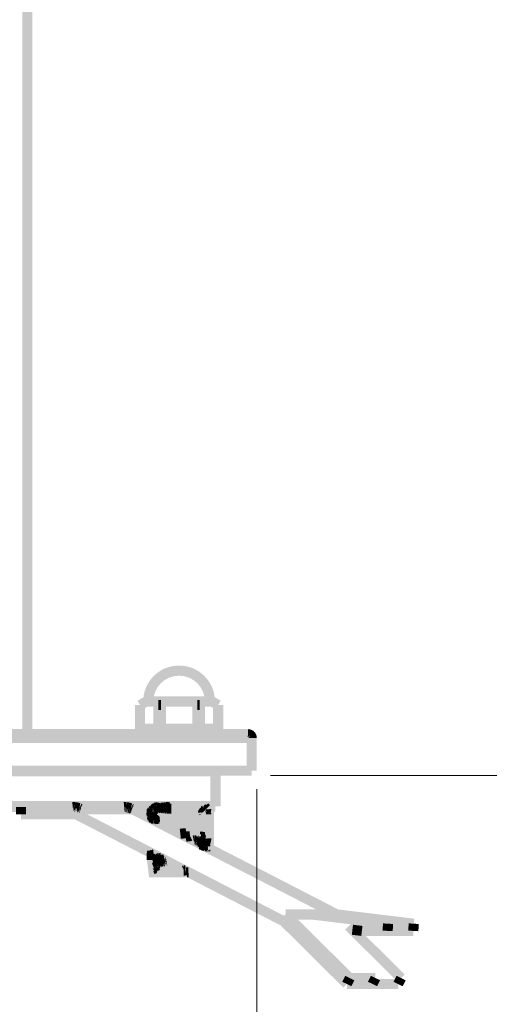
# Model space of a CAD drawing. Units: millimetres. Extents: x 58 to 208, y -295 to -38.
# Drawn here: x 126 to 136, y -218 to -197 of the extents above; entities that cross this region are included whole.
import ezdxf

# ---------------------------------------------------------------- set-up
doc = ezdxf.new("R2010")
doc.units = ezdxf.units.MM
doc.header["$MEASUREMENT"] = 0
doc.layers.add('Чертеж и Рисунок', color=7, linetype='Continuous')
doc.layers.add('Чертеж и Рисунок_Ном._пера__5', color=5, linetype='Continuous', lineweight=0)
doc.styles.add('СГЕНЕРИР_СТИЛЬ_1', font='txt')
doc.dimstyles.new('СГЕНЕРИР_СТИЛЬ__1', dxfattribs={"dimtxt": 3, "dimasz": 2.753623, "dimexe": 0.18, "dimexo": 0.4, "dimgap": 0.09, "dimtad": 3, "dimtih": 1, "dimtoh": 1, "dimdec": 0, "dimzin": 0, "dimdsep": 46, "dimtxsty": 'СГЕНЕРИР_СТИЛЬ_1', "dimblk": 'ARROWHEAD_5', "dimblk1": 'ARROWHEAD_5', "dimblk2": 'ARROWHEAD_5', "dimcen": 0.09, "dimclrd": 5, "dimclre": 5, "dimclrt": 5, "dimazin": 0, "dimtfac": 1, "dimtdec": 4, "dimtmove": 2, "dimatfit": 3, "dimfxl": 0, "dimtolj": 1, "dimtzin": 0, "dimarcsym": 0})
doc.dimstyles.new('СГЕНЕРИР_СТИЛЬ__2', dxfattribs={"dimtxt": 3, "dimasz": 2.753623, "dimexe": 0.18, "dimexo": 0.4, "dimgap": 0.09, "dimtad": 3, "dimdec": 0, "dimzin": 0, "dimdsep": 46, "dimtxsty": 'СГЕНЕРИР_СТИЛЬ_1', "dimblk": 'ARROWHEAD_5', "dimblk1": 'ARROWHEAD_5', "dimblk2": 'ARROWHEAD_5', "dimcen": 0.09, "dimclrd": 5, "dimclre": 5, "dimclrt": 5, "dimazin": 0, "dimtfac": 1, "dimtdec": 4, "dimtmove": 0, "dimatfit": 3, "dimfxl": 0, "dimtolj": 1, "dimtzin": 0, "dimarcsym": 0})

# ---------------------------------------------------------------- blocks, each defined once
blk = doc.blocks.new('*D1')
at = {"layer": 'Чертеж и Рисунок_Ном._пера__5', "linetype": 'Continuous', "lineweight": 0}
for points in [[(115.782, -224.391), (118.581, -225.141), (118.581, -223.641)], [(131.519, -224.391), (128.72, -223.641), (128.72, -225.141)]]:
    blk.add_hatch(color=5, dxfattribs=at).paths.add_polyline_path(points)
at = {"layer": 'Чертеж и Рисунок_Ном._пера__5', "color": 5, "linetype": 'Continuous', "lineweight": 0}
for p, q in [((115.782, -224.391), (115.782, -213.188)), ((131.519, -224.391), (131.519, -213.188)), ((115.782, -224.391), (118.581, -223.641)), ((118.581, -223.641), (118.581, -225.141)), ((131.519, -224.391), (128.72, -223.641)), ((128.72, -225.141), (128.72, -223.641)), ((115.782, -224.391), (118.581, -225.141)), ((118.581, -224.391), (128.72, -224.391)), ((131.519, -224.391), (128.72, -225.141))]:
    blk.add_line(p, q, dxfattribs=at)
at = {"layer": 'Чертеж и Рисунок_Ном._пера__5', "color": 5, "lineweight": 0, "insert": (118.631, -229.159), "char_height": 3, "attachment_point": 7, "style": 'СГЕНЕРИР_СТИЛЬ_1'}
blk.add_mtext('\\A1;{\\pql;\\fArial|b0|i0|c204|p38;Ø200}', dxfattribs=at)
blk = doc.blocks.new('ARROWHEAD_5')
at = {"linetype": 'Continuous', "lineweight": 0}
blk.add_hatch(color=0, dxfattribs=at).paths.add_polyline_path([(-1, 0.2679), (0, 0), (-1, -0.2679)])
at = {"color": 0, "linetype": 'Continuous', "lineweight": 0}
blk.add_line((0, 0), (-1, 0), dxfattribs=at)
blk = doc.blocks.new('*D6')
at = {"layer": 'Чертеж и Рисунок_Ном._пера__5', "linetype": 'Continuous', "lineweight": 0}
for points in [[(166.447, -57.148), (165.697, -59.947), (167.197, -59.947)], [(166.447, -212.896), (167.197, -210.097), (165.697, -210.097)]]:
    blk.add_hatch(color=5, dxfattribs=at).paths.add_polyline_path(points)
at = {"layer": 'Чертеж и Рисунок_Ном._пера__5', "color": 5, "linetype": 'Continuous', "lineweight": 0}
for p, q in [((166.447, -57.148), (152.09, -57.148)), ((166.447, -57.148), (165.697, -59.947)), ((166.447, -57.148), (167.197, -59.947)), ((167.197, -59.947), (165.697, -59.947)), ((166.447, -210.097), (166.447, -59.947)), ((166.447, -212.896), (165.697, -210.097)), ((165.697, -210.097), (167.197, -210.097)), ((166.447, -212.896), (167.197, -210.097)), ((166.447, -212.896), (131.811, -212.896))]:
    blk.add_line(p, q, dxfattribs=at)
at = {"layer": 'Чертеж и Рисунок_Ном._пера__5', "color": 5, "lineweight": 0, "insert": (170.047, -139.575), "char_height": 3, "attachment_point": 7, "rotation": 90, "style": 'СГЕНЕРИР_СТИЛЬ_1'}
blk.add_mtext('\\A1;{\\pql;\\fArial|b0|i0|c204|p38;2022}', dxfattribs=at)

msp = doc.modelspace()

# ---------------------------------------------------------------- hatches: boundary and pattern name
at = {"layer": 'Чертеж и Рисунок', "linetype": 'Continuous', "lineweight": 0, "true_color": 0x010202}
for points in [[(126.728, -132.4), (126.512, -132.4), (126.512, -212.015), (126.728, -212.015)], [(129.859, -210.762), (129.859, -210.546, 0.413702), (129.092, -211.313), (129.308, -211.313, -0.413791)], [(130.41, -211.313), (130.626, -211.313, 0.413702), (129.859, -210.546), (129.859, -210.762, -0.413791)], [(129.157, -211.205), (129.157, -211.421), (130.561, -211.421), (130.561, -211.205)], [(128.917, -211.996), (129.133, -211.996), (129.133, -211.39), (128.917, -211.39)], [(128.917, -211.895), (129.133, -211.895), (129.133, -211.39), (128.917, -211.39)], [(129.211, -211.406), (129.102, -211.22), (128.971, -211.296), (129.079, -211.483)], [(129.308, -211.895), (129.524, -211.895), (129.524, -211.39), (129.308, -211.39)], [(129.362, -211.895), (129.578, -211.895), (129.578, -211.39), (129.362, -211.39)], [(129.416, -211.282), (129.416, -211.498), (129.47, -211.498), (129.47, -211.282)], [(130.142, -211.895), (130.358, -211.895), (130.358, -211.39), (130.142, -211.39)], [(130.194, -211.895), (130.41, -211.895), (130.41, -211.39), (130.194, -211.39)], [(130.25, -211.282), (130.25, -211.498), (130.302, -211.498), (130.302, -211.282)], [(130.615, -211.219), (130.506, -211.406), (130.639, -211.483), (130.747, -211.296)], [(130.585, -211.895), (130.801, -211.895), (130.801, -211.39), (130.585, -211.39)], [(130.585, -211.996), (130.801, -211.996), (130.801, -211.39), (130.585, -211.39)], [(129.025, -211.787), (129.025, -212.003), (129.416, -212.003), (129.416, -211.787)], [(129.47, -211.787), (129.47, -212.003), (130.25, -212.003), (130.25, -211.787)], [(130.302, -211.787), (130.302, -212.003), (130.693, -212.003), (130.693, -211.787)], [(115.89, -211.982), (115.89, -212.198), (131.411, -212.198), (131.411, -211.982)], [(115.968, -211.904), (115.968, -212.12), (131.332, -212.12), (131.332, -211.904)], [(129.025, -211.888), (129.025, -212.104), (130.693, -212.104), (130.693, -211.888)], [(131.321, -212.078), (131.388, -212.034), (131.462, -211.955, 0.190403), (131.333, -211.904), (131.333, -212.012)], [(131.335, -212.09), (131.519, -212.09, 0.19481), (131.466, -211.958), (131.388, -212.034)], [(131.519, -212.09), (131.303, -212.09), (131.303, -212.788), (131.519, -212.788)], [(115.89, -212.68), (115.89, -212.896), (131.411, -212.896), (131.411, -212.68)], [(116.666, -212.696), (116.666, -212.912), (130.636, -212.912), (130.636, -212.696)], [(130.744, -212.804), (130.528, -212.804), (130.528, -213.548), (130.744, -213.548)], [(116.666, -213.44), (116.666, -213.656), (130.636, -213.656), (130.636, -213.44)], [(116.683, -213.456), (116.683, -213.672), (130.62, -213.672), (130.62, -213.456)], [(127.604, -213.456), (127.577, -213.456), (127.599, -213.672), (127.61, -213.565), (127.626, -213.676), (127.644, -213.569), (127.651, -213.681), (127.666, -213.574), (127.655, -213.682), (127.677, -213.576), (127.677, -213.689), (127.71, -213.586), (127.694, -213.65), (127.692, -213.695), (127.742, -213.598), (127.718, -213.708), (127.741, -213.657), (127.769, -213.578), (127.751, -213.605), (127.795, -213.506), (127.773, -213.495), (127.731, -213.595), (127.749, -213.486), (127.722, -213.477), (127.699, -213.47), (127.671, -213.465), (127.64, -213.461), (127.632, -213.568), (127.634, -213.459)], [(128.862, -213.719), (128.862, -213.503), (127.766, -213.503), (127.766, -213.719)], [(128.676, -213.456), (128.697, -213.672), (128.697, -213.564), (128.7, -213.673), (128.708, -213.565), (128.708, -213.674), (128.724, -213.677), (128.741, -213.569), (128.733, -213.677), (128.747, -213.681), (128.764, -213.574), (128.756, -213.657), (128.753, -213.667), (128.747, -213.681), (128.763, -213.638), (128.784, -213.579), (128.755, -213.683), (128.781, -213.691), (128.818, -213.59), (128.787, -213.696), (128.839, -213.598), (128.82, -213.665), (128.91, -213.515), (128.849, -213.605), (128.89, -213.505), (128.877, -213.499), (128.827, -213.595), (128.857, -213.491), (128.821, -213.478), (128.797, -213.471), (128.769, -213.466), (128.739, -213.461), (128.731, -213.568), (128.732, -213.459), (128.701, -213.456)], [(133.181, -215.955), (133.279, -215.763), (128.912, -213.515), (128.813, -213.707)], [(129.17, -213.653), (129.292, -213.663), (129.278, -213.658), (129.304, -213.661), (129.283, -213.643), (129.308, -213.65), (129.292, -213.632), (129.309, -213.642), (129.322, -213.65), (129.308, -213.65), (129.319, -213.663), (129.329, -213.674), (129.315, -213.671), (129.331, -213.685), (129.352, -213.703), (129.332, -213.677), (129.33, -213.664), (129.337, -213.672), (129.332, -213.656), (129.316, -213.618), (129.295, -213.512), (129.265, -213.522), (129.243, -213.534), (129.301, -213.625), (129.232, -213.542), (129.21, -213.558), (129.288, -213.638), (129.196, -213.581), (129.206, -213.567), (129.186, -213.587), (129.176, -213.622)], [(129.275, -213.499), (129.257, -213.529), (129.323, -213.578), (129.352, -213.587), (129.31, -213.488), (129.299, -213.491)], [(129.28, -213.517), (129.324, -213.616), (129.35, -213.72), (129.331, -213.613), (129.36, -213.682), (129.358, -213.649), (129.355, -213.608), (129.318, -213.533), (129.336, -213.612), (129.307, -213.511)], [(129.283, -213.66), (129.31, -213.665), (129.336, -213.642), (129.343, -213.665), (129.385, -213.665), (129.372, -213.723), (129.379, -213.746), (129.405, -213.741), (129.436, -213.737), (129.464, -213.733), (129.503, -213.73), (129.534, -213.726), (129.525, -213.618), (129.538, -213.725), (129.577, -213.722), (129.617, -213.719), (129.657, -213.714), (129.711, -213.709), (129.69, -213.603), (129.672, -213.497), (129.637, -213.499), (129.595, -213.504), (129.558, -213.507), (129.512, -213.511), (129.477, -213.515), (129.444, -213.518), (129.454, -213.626), (129.429, -213.52), (129.405, -213.524), (129.418, -213.631), (129.4, -213.525), (129.353, -213.531), (129.366, -213.638), (129.326, -213.535), (129.342, -213.641), (129.313, -213.536), (129.288, -213.544), (129.316, -213.648), (129.285, -213.573), (129.284, -213.614)], [(129.377, -213.711), (129.307, -213.507), (129.283, -213.515), (129.353, -213.719)], [(129.29, -213.527), (129.38, -213.576), (129.311, -213.498)], [(129.306, -213.507), (129.352, -213.626), (129.37, -213.713), (129.397, -213.705), (129.361, -213.603), (129.402, -213.704), (129.371, -213.6), (129.394, -213.662), (129.382, -213.597), (129.43, -213.699), (129.415, -213.592), (129.435, -213.698), (129.46, -213.693), (129.451, -213.586), (129.471, -213.692), (129.494, -213.69), (129.521, -213.686), (129.547, -213.682), (129.538, -213.574), (129.523, -213.467), (129.468, -213.476), (129.477, -213.584), (129.46, -213.477), (129.42, -213.482), (129.435, -213.589), (129.415, -213.483), (129.379, -213.489), (129.399, -213.595), (129.368, -213.49), (129.332, -213.5), (129.354, -213.606)], [(129.307, -213.511), (129.336, -213.612), (129.318, -213.533), (129.355, -213.608), (129.328, -213.5)], [(129.31, -213.488), (129.352, -213.587), (129.358, -213.596), (129.368, -213.602), (129.358, -213.596), (129.373, -213.614), (129.387, -213.614), (129.382, -213.597), (129.371, -213.593), (129.376, -213.578), (129.343, -213.475), (129.371, -213.579), (129.35, -213.522), (129.36, -213.584)], [(129.333, -213.478), (129.31, -213.488), (129.36, -213.584), (129.35, -213.522)], [(129.319, -213.487), (129.38, -213.576), (129.343, -213.466)], [(129.328, -213.5), (129.355, -213.608), (129.404, -213.704), (129.386, -213.602), (129.426, -213.704), (129.415, -213.597), (129.439, -213.702), (129.477, -213.697), (129.468, -213.589), (129.505, -213.694), (129.557, -213.688), (129.546, -213.581), (129.561, -213.688), (129.6, -213.683), (129.566, -213.513), (129.558, -213.471), (129.532, -213.473), (129.506, -213.477), (129.481, -213.48), (129.43, -213.487), (129.442, -213.594), (129.403, -213.49), (129.379, -213.494), (129.403, -213.6), (129.365, -213.498), (129.371, -213.606)], [(129.333, -213.48), (129.38, -213.561), (129.38, -213.468), (129.357, -213.468)], [(129.359, -213.469), (129.334, -213.484), (129.398, -213.573)], [(129.392, -213.523), (129.348, -213.484), (129.378, -213.524), (129.4, -213.554), (129.408, -213.579), (129.412, -213.633), (129.422, -213.676), (129.453, -213.668), (129.433, -213.628), (129.412, -213.571), (129.405, -213.538), (129.399, -213.512), (129.4, -213.546)], [(129.374, -213.469), (129.392, -213.523), (129.4, -213.546), (129.398, -213.508), (129.388, -213.465)], [(129.38, -213.576), (129.393, -213.682), (129.385, -213.576), (129.38, -213.468)], [(129.465, -213.671), (129.417, -213.461), (129.391, -213.465), (129.421, -213.569)], [(129.398, -213.465), (129.405, -213.538), (129.412, -213.571)], [(129.421, -213.546), (129.421, -213.566), (129.432, -213.543), (129.529, -213.593), (129.538, -213.588), (129.542, -213.57), (129.546, -213.56), (129.542, -213.518), (129.542, -213.559), (129.538, -213.547), (129.534, -213.579), (129.529, -213.59), (129.529, -213.58), (129.529, -213.569), (129.522, -213.553), (129.523, -213.568), (129.485, -213.492), (129.518, -213.551), (129.515, -213.54), (129.49, -213.489), (129.501, -213.485), (129.485, -213.481), (129.452, -213.514)], [(129.49, -213.489), (129.522, -213.553), (129.534, -213.579), (129.538, -213.547), (129.53, -213.514), (129.512, -213.478)], [(129.52, -213.48), (129.53, -213.514), (129.538, -213.547), (129.543, -213.507)], [(129.532, -213.467), (129.538, -213.574), (129.553, -213.681), (129.584, -213.679), (129.613, -213.676), (129.644, -213.672), (129.632, -213.565), (129.653, -213.672), (129.62, -213.458), (129.588, -213.461), (129.563, -213.465), (129.57, -213.572), (129.557, -213.465)], [(129.542, -213.583), (129.556, -213.558), (129.546, -213.589), (129.58, -213.59), (129.578, -213.545), (129.576, -213.495), (129.572, -213.468), (129.545, -213.488), (129.542, -213.518), (129.546, -213.56)], [(129.693, -213.671), (129.657, -213.458, -0.014099), (129.573, -213.469), (129.597, -213.684, 0.014402)], [(129.59, -213.504), (129.578, -213.545), (129.585, -213.59), (129.624, -213.591), (129.614, -213.494)], [(129.595, -213.681), (129.598, -213.709), (129.639, -213.711), (129.662, -213.711), (129.693, -213.711), (129.693, -213.495), (129.662, -213.495), (129.626, -213.495), (129.637, -213.591), (129.637, -213.616), (129.626, -213.639), (129.596, -213.624)], [(130.441, -213.711), (130.441, -213.495), (129.693, -213.495), (129.693, -213.711)], [(130.479, -213.488), (130.326, -213.64), (130.364, -213.679), (130.518, -213.527)], [(130.38, -213.543), (130.412, -213.613), (130.399, -213.566), (130.424, -213.603), (130.437, -213.624), (130.438, -213.673), (130.424, -213.623), (130.431, -213.674), (130.411, -213.626), (130.439, -213.724), (130.465, -213.724), (130.5, -213.703), (130.446, -213.623), (130.53, -213.673), (130.445, -213.617), (130.542, -213.619), (130.549, -213.671), (130.549, -213.611), (130.44, -213.613), (130.421, -213.584), (130.411, -213.516)], [(130.411, -213.516), (130.422, -213.589), (130.44, -213.613), (130.438, -213.508)], [(126.589, -213.564), (126.373, -213.564), (126.373, -213.719), (126.589, -213.719)], [(126.481, -213.611), (126.481, -213.827), (127.869, -213.827), (127.869, -213.611)], [(127.642, -213.591), (127.543, -213.783), (132.044, -216.101), (132.143, -215.909)], [(128.787, -213.696), (128.81, -213.702), (128.82, -213.665), (128.839, -213.598)], [(128.819, -213.671), (128.818, -213.709), (128.859, -213.609)], [(129.273, -213.701), (129.149, -213.703), (129.218, -213.838), (129.218, -213.814), (129.325, -213.811), (129.218, -213.811), (129.218, -213.764), (129.237, -213.746), (129.259, -213.72)], [(129.169, -213.62), (129.169, -213.666), (129.277, -213.665), (129.2, -213.589)], [(129.385, -213.666), (129.169, -213.666), (129.169, -213.766), (129.385, -213.766)], [(129.17, -213.764), (129.285, -213.759), (129.215, -213.675), (129.17, -213.707)], [(129.201, -213.766), (129.195, -213.802), (129.303, -213.801), (129.213, -213.73)], [(129.206, -213.584), (129.283, -213.639), (129.24, -213.56)], [(129.24, -213.55), (129.22, -213.572), (129.24, -213.56), (129.283, -213.639), (129.284, -213.614), (129.271, -213.549)], [(129.229, -213.666), (129.285, -213.759), (129.243, -213.672), (129.283, -213.712), (129.319, -213.748), (129.289, -213.643), (129.263, -213.651)], [(129.23, -213.824), (129.23, -213.879), (129.278, -213.914), (129.336, -213.832), (129.239, -213.861), (129.321, -213.833), (129.341, -213.826), (129.45, -213.832), (129.445, -213.796), (129.434, -213.76), (129.4, -213.736), (129.338, -213.824)], [(129.45, -213.564), (129.234, -213.564), (129.234, -213.595), (129.45, -213.595)], [(129.236, -213.558), (129.236, -213.595), (129.344, -213.593), (129.354, -213.593), (129.345, -213.585), (129.323, -213.578), (129.257, -213.529), (129.315, -213.575), (129.249, -213.553), (129.253, -213.535)], [(129.262, -213.533), (129.241, -213.562), (129.327, -213.597)], [(129.283, -213.712), (129.243, -213.672), (129.295, -213.761), (129.319, -213.748)], [(129.243, -213.799), (129.344, -213.834), (129.352, -213.857), (129.379, -213.93), (129.405, -213.926), (129.414, -213.918), (129.424, -213.906), (129.406, -213.892), (129.391, -213.882), (129.387, -213.87), (129.399, -213.882), (129.398, -213.865), (129.406, -213.884), (129.403, -213.869), (129.436, -213.895), (129.448, -213.866), (129.399, -213.851), (129.394, -213.833), (129.375, -213.832), (129.355, -213.832), (129.338, -213.807), (129.343, -213.822), (129.327, -213.809), (129.283, -213.744), (129.294, -213.736), (129.338, -213.807), (129.309, -213.729), (129.341, -213.787), (129.355, -213.826), (129.355, -213.812), (129.354, -213.763), (129.378, -213.818), (129.354, -213.751), (129.353, -213.718), (129.341, -213.716), (129.303, -213.718), (129.284, -213.74), (129.26, -213.746), (129.254, -213.765)], [(129.249, -213.733), (129.327, -213.808), (129.31, -213.773), (129.279, -213.709)], [(130.606, -214.531), (130.607, -213.65), (129.255, -213.582), (129.413, -213.954)], [(129.277, -213.695), (129.289, -213.7), (129.279, -213.709), (129.31, -213.773), (129.327, -213.792), (129.331, -213.783), (129.326, -213.763), (129.321, -213.744), (129.301, -213.7), (129.319, -213.702)], [(129.278, -213.763), (129.315, -213.81), (129.335, -213.855), (129.383, -213.846), (129.408, -213.841), (129.387, -213.735), (129.396, -213.824), (129.386, -213.79), (129.386, -213.763), (129.333, -213.762), (129.306, -213.761)], [(129.31, -213.665), (129.283, -213.66), (129.288, -213.683), (129.309, -213.733), (129.298, -213.68), (129.321, -213.713), (129.349, -213.747), (129.376, -213.746), (129.386, -213.708), (129.364, -213.665), (129.339, -213.665)], [(129.3, -213.693), (129.309, -213.733), (129.34, -213.751), (129.321, -213.723), (129.314, -213.7)], [(129.301, -213.7), (129.321, -213.744), (129.339, -213.77), (129.331, -213.742), (129.327, -213.69)], [(129.341, -213.787), (129.309, -213.729), (129.338, -213.807), (129.355, -213.82)], [(129.313, -213.813), (129.332, -213.795), (129.384, -213.734), (129.325, -213.79), (129.344, -213.765), (129.365, -213.718), (129.326, -213.773)], [(129.314, -213.787), (129.342, -213.708), (129.314, -213.706)], [(129.325, -213.79), (129.384, -213.734), (129.374, -213.724), (129.344, -213.765)], [(129.326, -213.773), (129.374, -213.721), (129.352, -213.712)], [(129.331, -213.613), (129.362, -213.715), (129.388, -213.713), (129.413, -213.707), (129.386, -213.602), (129.404, -213.704), (129.355, -213.608), (129.358, -213.658), (129.36, -213.682)], [(129.331, -213.695), (129.331, -213.742), (129.339, -213.77), (129.346, -213.741)], [(129.339, -213.609), (129.417, -213.683), (129.438, -213.663), (129.447, -213.628), (129.45, -213.595)], [(129.353, -213.763), (129.361, -213.787), (129.355, -213.756), (129.365, -213.732), (129.377, -213.772), (129.37, -213.714), (129.364, -213.683), (129.341, -213.687), (129.346, -213.741)], [(129.373, -213.614), (129.344, -213.593), (129.36, -213.644), (129.365, -213.691), (129.389, -213.689), (129.357, -213.606)], [(129.353, -213.718), (129.354, -213.751), (129.378, -213.818), (129.354, -213.763), (129.355, -213.82), (129.37, -213.832), (129.394, -213.833), (129.382, -213.779)], [(129.359, -213.711), (129.355, -213.756), (129.38, -213.784), (129.387, -213.762), (129.381, -213.717), (129.364, -213.683), (129.37, -213.718), (129.377, -213.772)], [(129.384, -213.631), (129.357, -213.606), (129.389, -213.689), (129.376, -213.69), (129.452, -213.672), (129.454, -213.621), (129.437, -213.671), (129.409, -213.681), (129.39, -213.636)], [(129.381, -213.717), (129.392, -213.77), (129.407, -213.742)], [(129.452, -213.593), (129.382, -213.597), (129.454, -213.621)], [(129.454, -213.621), (129.382, -213.597), (129.387, -213.614), (129.439, -213.645), (129.431, -213.656), (129.422, -213.668), (129.398, -213.646), (129.409, -213.681), (129.437, -213.671)], [(129.386, -213.584), (129.393, -213.682), (129.391, -213.596), (129.431, -213.672), (129.463, -213.664), (129.483, -213.623)], [(129.439, -213.645), (129.387, -213.614), (129.392, -213.628), (129.393, -213.641), (129.422, -213.668), (129.431, -213.656)], [(129.431, -213.672), (129.391, -213.596), (129.408, -213.684)], [(129.453, -213.664), (129.402, -213.586), (129.424, -213.677)], [(129.421, -213.566), (129.421, -213.593), (129.529, -213.593), (129.432, -213.543)], [(129.479, -213.656), (129.421, -213.582), (129.433, -213.628), (129.453, -213.668), (129.422, -213.676), (129.448, -213.679)], [(129.421, -213.593), (129.421, -213.638), (129.453, -213.67), (129.472, -213.685), (129.529, -213.593)], [(129.472, -213.685), (129.481, -213.69), (129.493, -213.699), (129.504, -213.702), (129.522, -213.702), (129.504, -213.698), (129.529, -213.623), (129.529, -213.64), (129.53, -213.651), (129.522, -213.702), (129.541, -213.705), (129.541, -213.695), (129.555, -213.692), (129.549, -213.65), (129.553, -213.624), (129.547, -213.634), (129.543, -213.604), (129.542, -213.591), (129.532, -213.595)], [(129.522, -213.702), (129.53, -213.651), (129.529, -213.623)], [(129.541, -213.601), (129.547, -213.634), (129.551, -213.62), (129.577, -213.658), (129.553, -213.612), (129.546, -213.599), (129.555, -213.604), (129.565, -213.608), (129.581, -213.616), (129.58, -213.594), (129.563, -213.589), (129.563, -213.6), (129.563, -213.589), (129.546, -213.589), (129.552, -213.572), (129.556, -213.558), (129.546, -213.575), (129.542, -213.591)], [(129.563, -213.708), (129.589, -213.708), (129.584, -213.684), (129.553, -213.624), (129.549, -213.65)], [(129.581, -213.616), (129.553, -213.612), (129.577, -213.658), (129.589, -213.681), (129.607, -213.665), (129.596, -213.624), (129.626, -213.639), (129.637, -213.616), (129.637, -213.591), (129.605, -213.593), (129.58, -213.59)], [(130.264, -213.657), (130.264, -213.687), (130.331, -213.682), (130.316, -213.635), (130.325, -213.676), (130.295, -213.612), (130.28, -213.631)], [(130.267, -213.682), (130.38, -213.668), (130.32, -213.578), (130.296, -213.601), (130.277, -213.631), (130.267, -213.653)], [(130.269, -213.728), (130.319, -213.734), (130.312, -213.711)], [(130.295, -213.612), (130.325, -213.676), (130.316, -213.635), (130.332, -213.687), (130.357, -213.695), (130.357, -213.672), (130.343, -213.651), (130.316, -213.596)], [(130.307, -213.598), (130.347, -213.628), (130.381, -213.651), (130.34, -213.556)], [(130.316, -213.596), (130.357, -213.665), (130.358, -213.587)], [(130.325, -213.567), (130.345, -213.673), (130.345, -213.617), (130.345, -213.59)], [(130.326, -213.619), (130.35, -213.639), (130.347, -213.613), (130.344, -213.562), (130.357, -213.613), (130.349, -213.555), (130.367, -213.613), (130.352, -213.54), (130.326, -213.552)], [(130.358, -213.555), (130.329, -213.574), (130.375, -213.643), (130.393, -213.652), (130.388, -213.627), (130.382, -213.557)], [(130.334, -213.593), (130.394, -213.625), (130.413, -213.655), (130.401, -213.624), (130.432, -213.639), (130.415, -213.623), (130.439, -213.626), (130.393, -213.6), (130.367, -213.596)], [(130.345, -213.572), (130.335, -213.59), (130.367, -213.596), (130.361, -213.582), (130.374, -213.589), (130.384, -213.6), (130.377, -213.553), (130.355, -213.564), (130.357, -213.58)], [(130.372, -213.687), (130.48, -213.686), (130.483, -213.727), (130.483, -213.682)], [(130.445, -213.617), (130.53, -213.673), (130.446, -213.623), (130.5, -213.703), (130.542, -213.676), (130.542, -213.619)], [(130.487, -213.713), (130.465, -213.724), (130.547, -213.724), (130.542, -213.682)], [(129.171, -213.786), (129.178, -213.816), (129.187, -213.848), (129.202, -213.86), (129.288, -213.795), (129.215, -213.874), (129.202, -213.86), (129.215, -213.879), (129.241, -213.895), (129.301, -213.806), (129.25, -213.902), (129.278, -213.915), (129.311, -213.812), (129.318, -213.793), (129.306, -213.809), (129.322, -213.777), (129.292, -213.8), (129.305, -213.778), (129.283, -213.79), (129.299, -213.767)], [(129.195, -213.805), (129.201, -213.84), (129.209, -213.864), (129.232, -213.887), (129.299, -213.816), (129.303, -213.805)], [(129.218, -213.811), (129.327, -213.808), (129.237, -213.746), (129.218, -213.764)], [(129.229, -213.861), (129.218, -213.838), (129.218, -213.892), (129.259, -213.907), (129.238, -213.875), (129.326, -213.814)], [(129.326, -213.814), (129.218, -213.814), (129.218, -213.838), (129.229, -213.861)], [(129.236, -213.835), (129.344, -213.834), (129.243, -213.799), (129.236, -213.777)], [(129.238, -213.875), (129.259, -213.907), (129.272, -213.912), (129.256, -213.895), (129.323, -213.823), (129.293, -213.917), (129.304, -213.921), (129.318, -213.861), (129.326, -213.84), (129.332, -213.819), (129.331, -213.911), (129.357, -213.908), (129.369, -213.904), (129.358, -213.865), (129.378, -213.901), (129.389, -213.897), (129.399, -213.893), (129.423, -213.89), (129.417, -213.868), (129.424, -213.855), (129.41, -213.848), (129.399, -213.814), (129.434, -213.812), (129.398, -213.81), (129.39, -213.787), (129.38, -213.784), (129.371, -213.791), (129.379, -213.779), (129.361, -213.787), (129.353, -213.795), (129.339, -213.8), (129.337, -213.81), (129.347, -213.815), (129.358, -213.823), (129.368, -213.828), (129.38, -213.833), (129.369, -213.836), (129.38, -213.863), (129.349, -213.834), (129.343, -213.815), (129.335, -213.807), (129.326, -213.814)], [(129.306, -213.808), (129.238, -213.89), (129.28, -213.847)], [(129.246, -213.898), (129.273, -213.913), (129.306, -213.82), (129.28, -213.847)], [(129.273, -213.913), (129.25, -213.905), (129.27, -213.922), (129.317, -213.922), (129.317, -213.814), (129.31, -213.821)], [(129.323, -213.823), (129.256, -213.895), (129.293, -213.917)], [(129.309, -213.801), (129.326, -213.834), (129.343, -213.858), (129.372, -213.888), (129.375, -213.864), (129.361, -213.819), (129.368, -213.858), (129.344, -213.833)], [(129.326, -213.84), (129.326, -213.919), (129.434, -213.919), (129.434, -213.812), (129.399, -213.814), (129.417, -213.868), (129.407, -213.894), (129.378, -213.901), (129.358, -213.865), (129.357, -213.908), (129.331, -213.911)], [(129.326, -213.834), (129.349, -213.895), (129.36, -213.891), (129.343, -213.858), (129.334, -213.845)], [(129.339, -213.8), (129.361, -213.787), (129.348, -213.747), (129.331, -213.783)], [(129.334, -213.811), (129.349, -213.834), (129.375, -213.859), (129.369, -213.836), (129.382, -213.842), (129.368, -213.828), (129.358, -213.823), (129.352, -213.815), (129.342, -213.812)], [(129.352, -213.857), (129.355, -213.934), (129.379, -213.93)], [(129.387, -213.878), (129.406, -213.892), (129.436, -213.895)], [(129.421, -213.762), (129.39, -213.787), (129.398, -213.81), (129.434, -213.787)], [(129.399, -213.851), (129.452, -213.88), (129.452, -213.834)], [(129.874, -214.03), (129.897, -214.245), (129.94, -214.24), (129.986, -214.235), (130.03, -214.23), (130.018, -214.123), (129.997, -214.018), (129.963, -214.021), (129.918, -214.025)], [(129.992, -214.09), (130.013, -214.305), (130.058, -214.3), (130.102, -214.295), (130.093, -214.188), (130.045, -214.091), (130.081, -214.081), (130.036, -214.085)], [(130.045, -214.091), (130.093, -214.188), (130.081, -214.081)], [(130.308, -214.094), (130.308, -214.139), (130.329, -214.161), (130.364, -214.126), (130.325, -214.152), (130.314, -214.13), (130.393, -214.098), (130.364, -214.126), (130.388, -214.111), (130.399, -214.099)], [(130.393, -214.098), (130.314, -214.13), (130.325, -214.152), (130.364, -214.126)], [(130.325, -214.219), (130.368, -214.213), (130.347, -214.13), (130.375, -214.211), (130.4, -214.206), (130.378, -214.116), (130.407, -214.178), (130.375, -214.096), (130.357, -214.11), (130.373, -214.09), (130.339, -214.088), (130.334, -214.111), (130.325, -214.088), (130.325, -214.153)], [(130.364, -214.126), (130.34, -214.171), (130.395, -214.114), (130.401, -214.089), (130.388, -214.111)], [(130.395, -214.114), (130.348, -214.176), (130.375, -214.195), (130.41, -214.195), (130.41, -214.096)], [(130.353, -214.172), (130.38, -214.23), (130.406, -214.234), (130.392, -214.196), (130.375, -214.148), (130.375, -214.177), (130.368, -214.155)], [(130.386, -214.152), (130.405, -214.21), (130.428, -214.235), (130.424, -214.21)], [(130.425, -214.167), (130.412, -214.141), (130.413, -214.194), (130.437, -214.207)], [(130.141, -214.285), (130.093, -214.188), (130.102, -214.295)], [(130.181, -214.172), (130.15, -214.176), (130.193, -214.387), (130.175, -214.281), (130.2, -214.387), (130.191, -214.28), (130.212, -214.387), (130.239, -214.383), (130.222, -214.276), (130.25, -214.382), (130.277, -214.379), (130.305, -214.374), (130.293, -214.267), (130.315, -214.372), (130.34, -214.37), (130.295, -214.158), (130.31, -214.265), (130.264, -214.163), (130.279, -214.27), (130.239, -214.166), (130.253, -214.273), (130.226, -214.167), (130.189, -214.172), (130.205, -214.279)], [(130.212, -214.203), (130.252, -214.416), (130.239, -214.309), (130.266, -214.414), (130.314, -214.407), (130.302, -214.3), (130.34, -214.404), (130.324, -214.297), (130.373, -214.398), (130.354, -214.292), (130.398, -214.393), (130.372, -214.288), (130.35, -214.223), (130.362, -214.29), (130.315, -214.19), (130.339, -214.295), (130.302, -214.192), (130.318, -214.298), (130.291, -214.193), (130.264, -214.198), (130.286, -214.303), (130.259, -214.198), (130.271, -214.305), (130.243, -214.2)], [(130.253, -214.313), (130.218, -214.209), (130.258, -214.422), (130.289, -214.417), (130.272, -214.31), (130.295, -214.417), (130.311, -214.413), (130.309, -214.374), (130.314, -214.386), (130.319, -214.412), (130.315, -214.305), (130.279, -214.203), (130.274, -214.236), (130.275, -214.252), (130.281, -214.309), (130.263, -214.203), (130.244, -214.205), (130.261, -214.312), (130.237, -214.207)], [(130.234, -214.234), (130.276, -214.334), (130.303, -214.437), (130.281, -214.331), (130.292, -214.358), (130.322, -214.431), (130.323, -214.365), (130.312, -214.305), (130.293, -214.254), (130.295, -214.302), (130.297, -214.331), (130.286, -214.278)], [(130.264, -214.307), (130.323, -214.303), (130.307, -214.255), (130.299, -214.228), (130.264, -214.249)], [(130.264, -214.378), (130.36, -214.376), (130.334, -214.366), (130.269, -214.333), (130.264, -214.298)], [(130.267, -214.302), (130.375, -214.297), (130.291, -214.227), (130.277, -214.252), (130.267, -214.274)], [(130.267, -214.373), (130.483, -214.373), (130.483, -214.302), (130.267, -214.302)], [(130.269, -214.227), (130.286, -214.278), (130.297, -214.331), (130.295, -214.302), (130.293, -214.254), (130.319, -214.326), (130.31, -214.286), (130.305, -214.216)], [(130.269, -214.333), (130.356, -214.372), (130.292, -214.304), (130.315, -214.286), (130.344, -214.328), (130.339, -214.273), (130.314, -214.282), (130.28, -214.307)], [(130.286, -214.291), (130.314, -214.282), (130.339, -214.273), (130.353, -214.318), (130.339, -214.273), (130.326, -214.281), (130.344, -214.328), (130.363, -214.355), (130.367, -214.373), (130.48, -214.376), (130.479, -214.4), (130.479, -214.433), (130.483, -214.373), (130.375, -214.373), (130.371, -214.27), (130.294, -214.27)], [(130.292, -214.304), (130.361, -214.373), (130.344, -214.328)], [(130.315, -214.194), (130.299, -214.198), (130.328, -214.29), (130.331, -214.301), (130.344, -214.327), (130.349, -214.345), (130.355, -214.405), (130.362, -214.384), (130.35, -214.296), (130.382, -214.399), (130.393, -214.397), (130.361, -214.294), (130.408, -214.392), (130.371, -214.291), (130.412, -214.391), (130.483, -214.365), (130.483, -214.289), (130.375, -214.289), (130.346, -214.227), (130.348, -214.244), (130.329, -214.191), (130.35, -214.254), (130.354, -214.291), (130.323, -214.192), (130.344, -214.29)], [(130.299, -214.228), (130.307, -214.255), (130.324, -214.307), (130.347, -214.319), (130.358, -214.291), (130.342, -214.261), (130.332, -214.237), (130.323, -214.214)], [(130.308, -214.299), (130.307, -214.342), (130.366, -214.312), (130.415, -214.408), (130.416, -214.299)], [(130.324, -214.324), (130.323, -214.365), (130.361, -214.426)], [(130.324, -214.302), (130.336, -214.412), (130.359, -214.404)], [(130.356, -214.176), (130.328, -214.193), (130.383, -214.286), (130.364, -214.223)], [(130.33, -214.241), (130.339, -214.37), (130.366, -214.367), (130.35, -214.26), (130.378, -214.365), (130.389, -214.362), (130.374, -214.255), (130.4, -214.36), (130.415, -214.359), (130.439, -214.353), (130.438, -214.328), (130.442, -214.347), (130.455, -214.347), (130.466, -214.343), (130.438, -214.277), (130.438, -214.323), (130.428, -214.255), (130.438, -214.277), (130.437, -214.247), (130.428, -214.235), (130.415, -214.24), (130.4, -214.24), (130.381, -214.241), (130.359, -214.241), (130.335, -214.241)], [(130.331, -214.43), (130.371, -214.425), (130.341, -214.321), (130.331, -214.328)], [(130.336, -214.196), (130.332, -214.221), (130.356, -214.225)], [(130.341, -214.186), (130.41, -214.391), (130.434, -214.383), (130.365, -214.178)], [(130.341, -214.321), (130.398, -214.415), (130.358, -214.315), (130.347, -214.319)], [(130.349, -214.487), (130.373, -214.469), (130.391, -214.442), (130.402, -214.425), (130.402, -214.442), (130.432, -214.415), (130.416, -214.422), (130.519, -214.35), (130.502, -214.332), (130.483, -214.317), (130.469, -214.308), (130.411, -214.399), (130.46, -214.302), (130.447, -214.295), (130.425, -214.286), (130.4, -214.286), (130.402, -214.394), (130.391, -214.42), (130.402, -214.406), (130.383, -214.447), (130.391, -214.42), (130.368, -214.457)], [(130.352, -214.182), (130.367, -214.233), (130.393, -214.269), (130.382, -214.223), (130.375, -214.176)], [(130.368, -214.31), (130.358, -214.315), (130.421, -214.404)], [(130.483, -214.302), (130.363, -214.295), (130.372, -214.306), (130.48, -214.306), (130.483, -214.339)], [(130.372, -214.306), (130.442, -214.39), (130.462, -214.368), (130.48, -214.343), (130.48, -214.306)], [(130.377, -214.407), (130.373, -214.417), (130.388, -214.396), (130.382, -214.418), (130.393, -214.396), (130.501, -214.396), (130.501, -214.329), (130.46, -214.312), (130.449, -214.302), (130.41, -214.354), (130.404, -214.366), (130.396, -214.375), (130.4, -214.365), (130.38, -214.39)], [(130.38, -214.39), (130.4, -214.365), (130.425, -214.291), (130.44, -214.299), (130.421, -214.335), (130.4, -214.365), (130.396, -214.375), (130.404, -214.366), (130.41, -214.354), (130.449, -214.302), (130.442, -214.293), (130.416, -214.285)], [(130.39, -214.284), (130.383, -214.268), (130.383, -214.286), (130.389, -214.392), (130.393, -214.307), (130.421, -214.386), (130.436, -214.382), (130.419, -214.342), (130.409, -214.327), (130.393, -214.301)], [(130.385, -214.176), (130.384, -214.24), (130.393, -214.269)], [(130.39, -214.251), (130.402, -214.28), (130.442, -214.38), (130.454, -214.374), (130.411, -214.275), (130.469, -214.366), (130.479, -214.365), (130.501, -214.341), (130.483, -214.357), (130.421, -214.268), (130.501, -214.341), (130.52, -214.324), (130.53, -214.305), (130.543, -214.284), (130.547, -214.254), (130.44, -214.24), (130.427, -214.24), (130.439, -214.247), (130.413, -214.244), (130.432, -214.26), (130.419, -214.254), (130.427, -214.265), (130.413, -214.251), (130.417, -214.273), (130.394, -214.252), (130.407, -214.278)], [(130.421, -214.386), (130.393, -214.307), (130.394, -214.39)], [(130.396, -214.417), (130.409, -214.409), (130.524, -214.403), (130.524, -214.371), (130.505, -214.342), (130.472, -214.356), (130.414, -214.401), (130.422, -214.386), (130.406, -214.395), (130.401, -214.405), (130.41, -214.398), (130.405, -214.407), (130.397, -214.414)], [(130.4, -214.286), (130.409, -214.379), (130.428, -214.286)], [(130.4, -214.365), (130.421, -214.335), (130.425, -214.291)], [(130.422, -214.386), (130.448, -214.295), (130.425, -214.291)], [(130.422, -214.386), (130.472, -214.356), (130.492, -214.329), (130.462, -214.305)], [(130.44, -214.235), (130.424, -214.21), (130.437, -214.247), (130.438, -214.277), (130.476, -214.347), (130.5, -214.324)], [(130.462, -214.368), (130.442, -214.39), (130.48, -214.374), (130.48, -214.343)], [(130.446, -214.239), (130.545, -214.254), (130.549, -214.292), (130.549, -214.232)], [(130.446, -214.239), (130.53, -214.294), (130.446, -214.244), (130.5, -214.324), (130.476, -214.347), (130.53, -214.347), (130.54, -214.298), (130.504, -214.323), (130.542, -214.29), (130.542, -214.253)], [(129.169, -214.551), (129.169, -214.597), (129.277, -214.596), (129.201, -214.52)], [(129.231, -214.492), (129.17, -214.502), (129.175, -214.593), (129.175, -214.528)], [(129.174, -214.553), (129.17, -214.579), (129.292, -214.592), (129.366, -214.616), (129.356, -214.608), (129.337, -214.595), (129.203, -214.503), (129.188, -214.526)], [(129.175, -214.593), (129.275, -214.578), (129.221, -214.503), (129.175, -214.528)], [(129.221, -214.503), (129.21, -214.513), (129.275, -214.578), (129.283, -214.593), (129.294, -214.593), (129.316, -214.593), (129.314, -214.579), (129.32, -214.593), (129.319, -214.579), (129.305, -214.471), (129.278, -214.476), (129.284, -214.512), (129.272, -214.48), (129.254, -214.484), (129.231, -214.492), (129.259, -214.487), (129.279, -214.578), (129.274, -214.568), (129.231, -214.497)], [(129.231, -214.497), (129.279, -214.578), (129.259, -214.487)], [(129.279, -214.578), (129.304, -214.682), (129.305, -214.607), (129.325, -214.678), (129.306, -214.574)], [(129.316, -214.691), (129.347, -214.691), (129.359, -214.671), (129.389, -214.692), (129.386, -214.728), (129.393, -214.775), (129.428, -214.768), (129.413, -214.663), (129.446, -214.768), (129.469, -214.765), (129.455, -214.658), (129.486, -214.763), (129.462, -214.549), (129.424, -214.553), (129.435, -214.661), (129.421, -214.554), (129.397, -214.556), (129.358, -214.564), (129.376, -214.669), (129.344, -214.564), (129.306, -214.574), (129.325, -214.678), (129.305, -214.607)], [(130.267, -214.373), (130.267, -214.396), (130.277, -214.421), (130.294, -214.45), (130.314, -214.477), (130.347, -214.488), (130.38, -214.385), (130.391, -214.376), (130.382, -214.38), (130.391, -214.376), (130.483, -214.373), (130.396, -214.373), (130.384, -214.373)], [(130.282, -214.471), (130.33, -214.482), (130.373, -214.417), (130.38, -214.39), (130.282, -214.393)], [(130.308, -214.405), (130.314, -214.441), (130.362, -214.424), (130.391, -214.405)], [(130.315, -214.454), (130.341, -214.497), (130.366, -214.498), (130.343, -214.487), (130.327, -214.466), (130.365, -214.435), (130.393, -214.413), (130.362, -214.424)], [(130.353, -214.445), (130.327, -214.466), (130.343, -214.487), (130.366, -214.498), (130.402, -214.426), (130.391, -214.405), (130.362, -214.424), (130.392, -214.42)], [(130.33, -214.482), (130.357, -214.496), (130.382, -214.418), (130.356, -214.47), (130.373, -214.417)], [(130.363, -214.377), (130.369, -214.39), (130.374, -214.4), (130.397, -214.484), (130.407, -214.478), (130.393, -214.437), (130.376, -214.386), (130.391, -214.402), (130.383, -214.391), (130.462, -214.43), (130.451, -214.452), (130.391, -214.402), (130.436, -214.463), (130.429, -214.472), (130.454, -214.469), (130.464, -214.46), (130.468, -214.441), (130.479, -214.433), (130.479, -214.4), (130.473, -214.412), (130.374, -214.381)], [(130.366, -214.498), (130.393, -214.505), (130.402, -214.451), (130.402, -214.426)], [(130.369, -214.39), (130.372, -214.486), (130.397, -214.484)], [(130.48, -214.376), (130.372, -214.376), (130.479, -214.4)], [(130.376, -214.386), (130.393, -214.437), (130.406, -214.481), (130.48, -214.486), (130.479, -214.433), (130.464, -214.46), (130.436, -214.463)], [(130.462, -214.43), (130.391, -214.402), (130.451, -214.452)], [(130.464, -214.504), (130.415, -214.408), (130.416, -214.515), (130.524, -214.515), (130.524, -214.474)], [(129.385, -214.598), (129.169, -214.598), (129.169, -214.698), (129.385, -214.698)], [(129.169, -214.664), (129.218, -215.069), (129.838, -215.069), (129.187, -214.637)], [(129.173, -214.604), (129.17, -214.627), (129.23, -214.598), (129.281, -214.693), (129.258, -214.644), (129.266, -214.653), (129.276, -214.669), (129.272, -214.651), (129.246, -214.59)], [(129.244, -214.64), (129.314, -214.73), (129.34, -214.73), (129.371, -214.73), (129.4, -214.73), (129.398, -214.705), (129.412, -214.73), (129.409, -214.755), (129.435, -214.808), (129.419, -214.702), (129.457, -214.806), (129.44, -214.699), (129.39, -214.65), (129.371, -214.631), (129.382, -214.708), (129.362, -214.601), (129.333, -214.607), (129.361, -214.711), (129.326, -214.608), (129.302, -214.615), (129.329, -214.719), (129.29, -214.619), (129.319, -214.723), (129.266, -214.627)], [(129.246, -214.59), (129.269, -214.634), (129.295, -214.686), (129.263, -214.607)], [(129.286, -214.627), (129.263, -214.651), (129.286, -214.68), (129.278, -214.646), (129.309, -214.71), (129.327, -214.733), (129.316, -214.698), (129.284, -214.639), (129.294, -214.634), (129.307, -214.628)], [(129.266, -214.627), (129.319, -214.723), (129.29, -214.619)], [(129.385, -214.596), (129.277, -214.596), (129.354, -214.672), (129.386, -214.64)], [(129.278, -214.594), (129.3, -214.692), (129.298, -214.617)], [(129.382, -214.951), (129.302, -214.75), (129.278, -214.76), (129.358, -214.96)], [(129.283, -214.593), (129.298, -214.617), (129.3, -214.692), (129.326, -214.669), (129.352, -214.68), (129.367, -214.662), (129.35, -214.646), (129.314, -214.579)], [(129.303, -214.7), (129.292, -214.731), (129.311, -214.715), (129.306, -214.741), (129.339, -214.705), (129.355, -214.677), (129.362, -214.648), (129.34, -214.639), (129.328, -214.675)], [(129.326, -214.71), (129.294, -214.634), (129.316, -214.698), (129.326, -214.716), (129.327, -214.728), (129.329, -214.718), (129.329, -214.641)], [(129.32, -214.743), (129.294, -214.754), (129.348, -214.848), (129.365, -214.887), (129.396, -214.944), (129.363, -214.845)], [(129.297, -214.728), (129.328, -214.752), (129.331, -214.843), (129.333, -214.743), (129.351, -214.727), (129.377, -214.715), (129.367, -214.682), (129.354, -214.701), (129.32, -214.733)], [(129.328, -214.688), (129.3, -214.692), (129.391, -214.681), (129.391, -214.592), (129.326, -214.593), (129.35, -214.646), (129.367, -214.662), (129.365, -214.676), (129.352, -214.68), (129.339, -214.684), (129.326, -214.669)], [(129.3, -214.743), (129.307, -214.771), (129.322, -214.738)], [(129.303, -214.734), (129.336, -214.794), (129.339, -214.808), (129.345, -214.828), (129.365, -214.819), (129.338, -214.783), (129.33, -214.749), (129.345, -214.759), (129.361, -214.788), (129.356, -214.767), (129.365, -214.79), (129.361, -214.77), (129.376, -214.808), (129.365, -214.819), (129.376, -214.815), (129.394, -214.814), (129.389, -214.796), (129.376, -214.748), (129.402, -214.754), (129.406, -214.813), (129.418, -214.811), (129.409, -214.755), (129.411, -214.734), (129.398, -214.705), (129.4, -214.73), (129.371, -214.73), (129.366, -214.71), (129.368, -214.73), (129.352, -214.73), (129.34, -214.73), (129.329, -214.73), (129.324, -214.721), (129.317, -214.73), (129.304, -214.73)], [(129.327, -214.755), (129.304, -214.718), (129.305, -214.747), (129.332, -214.787), (129.328, -214.761)], [(129.307, -214.771), (129.326, -214.851), (129.325, -214.748)], [(129.317, -214.696), (129.326, -214.728), (129.347, -214.741)], [(129.318, -214.748), (129.347, -214.852), (129.335, -214.821), (129.37, -214.955), (129.358, -214.848), (129.418, -214.947), (129.4, -214.84), (129.44, -214.944), (129.466, -214.941), (129.495, -214.937), (129.48, -214.83), (129.513, -214.935), (129.551, -214.93), (129.542, -214.823), (129.556, -214.93), (129.597, -214.926), (129.633, -214.922), (129.675, -214.918), (129.717, -214.913), (129.774, -214.908), (129.746, -214.753), (129.735, -214.695), (129.696, -214.698), (129.652, -214.703), (129.61, -214.707), (129.572, -214.711), (129.527, -214.715), (129.489, -214.721), (129.499, -214.828), (129.466, -214.723), (129.437, -214.727), (129.412, -214.73), (129.387, -214.732), (129.357, -214.739), (129.382, -214.845), (129.348, -214.741), (129.366, -214.847)], [(129.322, -214.728), (129.344, -214.706), (129.381, -214.662), (129.362, -214.647), (129.345, -214.674)], [(129.326, -214.722), (129.349, -214.78), (129.349, -214.732), (129.377, -214.82), (129.372, -214.791), (129.357, -214.714)], [(129.33, -214.749), (129.338, -214.783), (129.376, -214.808), (129.361, -214.788)], [(129.368, -214.837), (129.336, -214.76), (129.336, -214.842)], [(129.339, -214.705), (129.384, -214.684), (129.359, -214.676), (129.368, -214.655)], [(129.342, -214.649), (129.347, -214.718), (129.361, -214.756), (129.372, -214.757), (129.393, -214.757), (129.405, -214.757), (129.397, -214.635), (129.37, -214.64), (129.396, -214.745), (129.362, -214.643), (129.373, -214.711), (129.373, -214.726)], [(129.347, -214.738), (129.363, -214.845), (129.389, -214.901), (129.378, -214.84), (129.427, -214.94), (129.398, -214.836), (129.435, -214.938), (129.435, -214.83), (129.478, -214.933), (129.464, -214.826), (129.501, -214.93), (129.555, -214.923), (129.545, -214.816), (129.559, -214.923), (129.599, -214.919), (129.623, -214.916), (129.657, -214.912), (129.649, -214.804), (129.663, -214.911), (129.701, -214.908), (129.742, -214.904), (129.73, -214.797), (129.758, -214.902), (129.719, -214.689), (129.682, -214.693), (129.69, -214.801), (129.678, -214.694), (129.635, -214.697), (129.595, -214.702), (129.609, -214.809), (129.574, -214.704), (129.531, -214.709), (129.508, -214.712), (129.475, -214.715), (129.425, -214.722), (129.44, -214.83), (129.421, -214.724), (129.394, -214.728), (129.415, -214.834), (129.384, -214.729), (129.361, -214.734), (129.39, -214.838)], [(129.353, -214.782), (129.367, -214.866), (129.387, -214.86), (129.373, -214.812), (129.401, -214.855), (129.387, -214.86), (129.461, -214.854), (129.461, -214.758), (129.408, -214.757), (129.409, -214.767), (129.452, -214.767), (129.451, -214.784), (129.452, -214.825), (129.427, -214.841), (129.417, -214.85), (129.406, -214.854), (129.396, -214.825), (129.39, -214.807), (129.381, -214.796), (129.372, -214.79), (129.363, -214.778), (129.369, -214.805)], [(129.364, -214.623), (129.382, -214.708), (129.371, -214.631), (129.393, -214.653), (129.44, -214.699), (129.429, -214.592), (129.406, -214.594)], [(129.371, -214.71), (129.4, -214.814), (129.4, -214.706)], [(129.372, -214.635), (129.403, -214.635), (129.429, -214.635), (129.425, -214.603), (129.4, -214.606)], [(129.376, -214.748), (129.389, -214.796), (129.406, -214.813), (129.402, -214.754)], [(129.379, -214.663), (129.389, -214.706), (129.417, -214.686), (129.404, -214.667)], [(129.411, -214.772), (129.389, -214.764), (129.419, -214.801)], [(129.392, -214.636), (129.431, -214.849), (129.448, -214.843), (129.448, -214.803), (129.448, -214.781), (129.458, -214.843), (129.448, -214.768), (129.448, -214.735), (129.466, -214.842), (129.477, -214.839), (129.474, -214.731), (129.461, -214.625), (129.448, -214.627), (129.453, -214.686), (129.457, -214.735), (129.437, -214.629), (129.422, -214.63)], [(129.412, -214.777), (129.438, -214.82), (129.451, -214.784)], [(129.42, -214.81), (129.427, -214.841), (129.452, -214.825), (129.451, -214.784)], [(129.429, -214.592), (129.44, -214.699), (129.469, -214.728), (129.517, -214.775), (129.5, -214.8), (129.524, -214.798), (129.549, -214.795), (129.526, -214.58), (129.501, -214.583), (129.477, -214.586)], [(129.438, -214.818), (129.476, -214.813), (129.464, -214.706), (129.5, -214.811), (129.488, -214.703), (129.531, -214.807), (129.517, -214.699), (129.555, -214.804), (129.542, -214.696), (129.565, -214.802), (129.528, -214.589), (129.5, -214.593), (129.476, -214.597), (129.429, -214.601), (129.429, -214.635), (129.434, -214.671), (129.434, -214.719), (129.434, -214.743)], [(129.437, -214.629), (129.457, -214.735), (129.453, -214.686)], [(129.44, -214.699), (129.457, -214.806), (129.489, -214.803), (129.517, -214.775), (129.469, -214.728)], [(129.461, -214.625), (129.474, -214.682), (129.474, -214.659), (129.485, -214.73), (129.474, -214.682), (129.474, -214.731), (129.502, -214.837), (129.525, -214.832), (129.474, -214.647), (129.474, -214.623)], [(129.474, -214.731), (129.477, -214.839), (129.502, -214.837)], [(129.496, -214.62), (129.529, -214.833), (129.52, -214.725), (129.535, -214.832), (129.558, -214.83), (129.538, -214.724), (129.568, -214.804), (129.557, -214.721), (129.584, -214.827), (129.57, -214.719), (129.609, -214.824), (129.572, -214.611), (129.587, -214.718), (129.552, -214.613), (129.566, -214.72), (129.528, -214.616), (129.548, -214.722), (129.523, -214.657), (129.529, -214.725)], [(129.558, -214.749), (129.502, -214.755), (129.514, -214.862), (129.537, -214.968), (129.58, -214.964), (129.622, -214.96), (129.671, -214.954), (129.664, -214.846), (129.676, -214.953), (129.722, -214.95), (129.776, -214.945), (129.829, -214.941), (129.812, -214.726), (129.758, -214.73), (129.703, -214.735), (129.651, -214.739), (129.596, -214.745)], [(129.278, -214.901), (129.32, -214.908), (129.338, -214.925), (129.37, -214.95), (129.365, -214.919), (129.34, -214.906), (129.323, -214.881), (129.31, -214.862), (129.309, -214.889), (129.288, -214.878), (129.315, -214.903)], [(129.335, -214.84), (129.301, -214.827), (129.315, -214.836), (129.325, -214.843), (129.339, -214.851), (129.428, -214.912), (129.439, -214.891), (129.45, -214.866), (129.45, -214.837)], [(129.316, -214.931), (129.302, -214.922), (129.333, -214.997), (129.345, -214.991), (129.332, -214.963), (129.328, -214.944), (129.321, -214.905), (129.325, -214.937)], [(130.068, -215.07), (130.068, -214.854), (129.316, -214.854), (129.316, -215.07)], [(129.321, -214.905), (129.332, -214.963), (129.345, -214.991), (129.375, -214.982), (129.386, -214.961), (129.391, -214.985), (129.391, -214.94), (129.385, -214.906), (129.38, -214.935), (129.372, -214.902), (129.367, -214.88), (129.369, -214.906), (129.371, -214.931), (129.338, -214.914), (129.339, -214.946)], [(129.326, -214.868), (129.334, -214.898), (129.336, -214.962), (129.37, -214.957), (129.343, -214.875)], [(129.347, -214.889), (129.37, -214.957), (129.39, -214.945)], [(129.36, -214.861), (129.349, -214.844), (129.35, -214.938), (129.375, -214.938), (129.402, -214.925), (129.375, -214.932)], [(129.354, -214.836), (129.389, -214.879), (129.413, -214.909), (129.41, -214.863), (129.426, -214.908), (129.405, -214.925), (129.435, -214.917), (129.452, -214.893), (129.433, -214.877), (129.419, -214.835), (129.444, -214.832), (129.397, -214.831)], [(129.354, -214.836), (129.36, -214.861), (129.402, -214.925), (129.415, -214.919), (129.426, -214.908), (129.41, -214.863), (129.413, -214.909), (129.389, -214.879)], [(129.402, -214.925), (129.36, -214.861), (129.375, -214.932)], [(129.378, -214.84), (129.389, -214.901), (129.408, -214.944)], [(129.39, -214.794), (129.407, -214.822), (129.427, -214.841), (129.411, -214.805)], [(129.919, -214.825), (129.967, -214.921), (129.962, -214.882), (129.943, -214.813)], [(129.999, -214.959), (129.951, -214.858), (129.997, -215.002), (129.992, -214.959), (130.036, -215.062), (130.029, -214.954), (130.054, -215.059), (130.043, -214.953), (130.022, -214.847), (130.036, -214.954), (130.001, -214.85), (130.022, -214.956), (130.004, -214.884), (130.009, -214.957), (129.977, -214.852)], [(129.993, -215.03), (129.993, -214.814), (129.96, -214.814), (129.96, -215.03)], [(129.974, -214.935), (129.984, -214.955), (129.969, -214.813)], [(129.984, -214.955), (129.986, -214.997), (129.992, -215.027), (130.017, -215.017)], [(129.999, -214.855), (130.031, -215.068), (130.066, -215.065), (130.053, -214.849), (130.027, -214.852)], [(133.43, -217.294), (133.581, -217.14), (132.208, -215.782), (132.056, -215.935)], [(132.132, -215.751), (132.132, -215.967), (133.23, -215.967), (133.23, -215.751)], [(134.309, -216.164), (134.335, -215.949), (132.695, -215.751), (132.669, -215.966)], [(134.858, -216.164), (134.884, -215.949), (133.243, -215.751), (133.217, -215.966)], [(132.17, -215.928), (132.018, -216.082), (133.367, -217.42), (133.519, -217.267)], [(134.526, -217.294), (134.678, -217.141), (133.559, -216.031), (133.407, -216.185)], [(134.322, -215.948), (134.322, -216.164), (134.871, -216.164), (134.871, -215.948)], [(133.574, -216.078), (133.548, -216.293), (133.75, -216.317), (133.776, -216.103)], [(133.763, -216.102), (133.763, -216.318), (134.861, -216.318), (134.861, -216.102)], [(134.205, -216.204), (134.421, -216.216), (134.43, -216.063), (134.214, -216.05)], [(134.753, -216.203), (134.969, -216.217), (134.979, -216.063), (134.763, -216.049)], [(133.346, -217.296), (133.54, -217.392), (133.602, -217.265), (133.409, -217.169)], [(133.443, -217.236), (133.443, -217.452), (134.539, -217.452), (134.539, -217.236)], [(134.053, -217.325), (134.053, -217.109), (133.506, -217.109), (133.506, -217.325)], [(133.894, -217.296), (134.088, -217.391), (134.15, -217.265), (133.956, -217.17)], [(134.442, -217.296), (134.635, -217.392), (134.698, -217.265), (134.505, -217.169)]]:
    msp.add_hatch(color=98, dxfattribs=at).paths.add_polyline_path(points)
h = msp.add_hatch(color=98, dxfattribs=at)
h.paths.add_polyline_path([(130.326, -214.196), (130.315, -214.155), (130.326, -214.241), (130.359, -214.241), (130.381, -214.241), (130.392, -214.241), (130.408, -214.24), (130.427, -214.239), (130.405, -214.21), (130.386, -214.152), (130.424, -214.21), (130.408, -214.137), (130.383, -214.144), (130.392, -214.196), (130.406, -214.234), (130.389, -214.232), (130.38, -214.23), (130.36, -214.226), (130.353, -214.172), (130.36, -214.161), (130.368, -214.155), (130.371, -214.173), (130.379, -214.181), (130.375, -214.148), (130.35, -214.151), (130.338, -214.153), (130.323, -214.155), (130.326, -214.174)])
h.paths.add_polyline_path([(130.356, -214.225), (130.332, -214.221), (130.336, -214.196), (130.345, -214.183)], flags=0)
h = msp.add_hatch(color=98, dxfattribs=at)
h.paths.add_polyline_path([(129.294, -214.634), (129.326, -214.71), (129.325, -214.635), (129.329, -214.718), (129.327, -214.728), (129.354, -214.701), (129.367, -214.682), (129.377, -214.715), (129.363, -214.725), (129.351, -214.727), (129.342, -214.736), (129.333, -214.743), (129.336, -214.76), (129.368, -214.837), (129.389, -214.831), (129.399, -214.826), (129.414, -214.821), (129.426, -214.814), (129.434, -214.743), (129.434, -214.719), (129.414, -214.725), (129.4, -214.73), (129.377, -214.738), (129.363, -214.743), (129.365, -214.755), (129.383, -214.761), (129.391, -214.796), (129.395, -214.811), (129.38, -214.796), (129.376, -214.783), (129.365, -214.755), (129.361, -214.743), (129.376, -214.733), (129.398, -214.722), (129.413, -214.713), (129.43, -214.709), (129.403, -214.641), (129.414, -214.643), (129.434, -214.704), (129.434, -214.671), (129.429, -214.635), (129.403, -214.635), (129.372, -214.635), (129.359, -214.614), (129.363, -214.635), (129.351, -214.635), (129.345, -214.616), (129.332, -214.621), (129.322, -214.625), (129.307, -214.628)])
h.paths.add_polyline_path([(129.379, -214.663), (129.385, -214.654), (129.404, -214.667), (129.41, -214.676), (129.417, -214.686), (129.389, -214.706)], flags=0)
h.paths.add_polyline_path([(129.408, -214.811), (129.389, -214.764), (129.411, -214.772), (129.419, -214.801)], flags=0)

# ---------------------------------------------------------------- dimensions: what is measured, and where the dimension line sits
at = {"layer": 'Чертеж и Рисунок', "color": 5, "linetype": 'Continuous', "lineweight": 0}
dim = msp.add_linear_dim(base=(166.447, -57.148), p1=(131.411, -212.896), p2=(151.69, -57.148), angle=90, text='2022', dimstyle='СГЕНЕРИР_СТИЛЬ__2', dxfattribs=at)
dim.commit()
dim.dimension.update_dxf_attribs({"geometry": '*D6', "text_midpoint": (168.547, -135.001), "dimtype": 160, "text_rotation": 90})
dim = msp.add_linear_dim(base=(131.519, -224.391), p1=(115.782, -212.788), p2=(131.519, -212.788), text='Ø200', dimstyle='СГЕНЕРИР_СТИЛЬ__1', dxfattribs=at)
dim.commit()
dim.dimension.update_dxf_attribs({"geometry": '*D1', "text_midpoint": (123.657, -227.659), "dimtype": 160})

doc.saveas('drawing.dxf')
